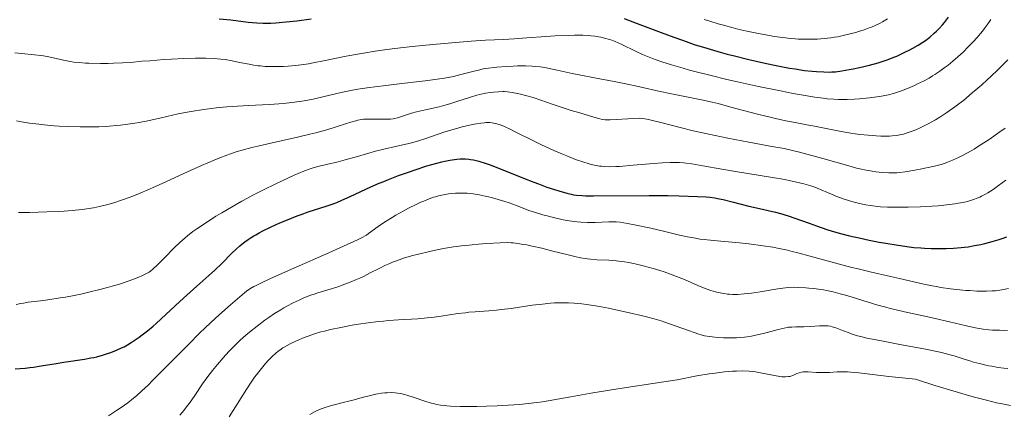
# Model space of a CAD drawing. Units: metres. Extents: x 667334 to 671861, y 4755527 to 4758606.
# Drawn here: x 669286 to 669502, y 4756563 to 4756649 of the extents above; entities that cross this region are included whole.
import ezdxf

# ---------------------------------------------------------------- set-up
doc = ezdxf.new("R2010")
doc.units = ezdxf.units.M
doc.header["$MEASUREMENT"] = 0
for name, color, linetype, lineweight in [('Carátula', 7, 'Continuous', 0), ('Elementos auxiliares', 7, 'Continuous', 0), ('Relieve y altimetría', 7, 'Continuous', 0)]:
    doc.layers.add(name, color=color, linetype=linetype, lineweight=lineweight)

msp = doc.modelspace()

# ---------------------------------------------------------------- linework, layer by layer
at = {"layer": 'Carátula', "color": 7, "linetype": 'Continuous', "lineweight": 0}
msp.add_3dface([(667407.64, 4755526.85), (671861.27, 4755637.3), (671787.64, 4758606.39), (667334.01, 4758495.94)], dxfattribs=at)
at = {"layer": 'Elementos auxiliares', "color": 250, "linetype": 'Continuous', "lineweight": 0}
msp.add_3dface([(668282.42, 4755942.37), (671682.03, 4756026.68), (671623.97, 4758340.05), (668225.52, 4758255.75)], dxfattribs=at)
at = {"layer": 'Relieve y altimetría', "color": 36, "linetype": 'Continuous', "lineweight": 30, "flags": 128}
for points, elevation in [([(669329.5, 4756649.62), (669332.06, 4756649.34), (669335.84, 4756648.89), (669337.78, 4756648.72), (669339.12, 4756648.66), (669339.81, 4756648.65), (669340.86, 4756648.66), (669341.94, 4756648.71), (669342.68, 4756648.76), (669344.19, 4756648.9), (669346.52, 4756649.18), (669349.71, 4756649.6)], 1500), ([(669418.35, 4756649.69), (669421.2, 4756648.58), (669425.86, 4756646.78), (669428.4, 4756645.83), (669431.89, 4756644.6), (669433.68, 4756644), (669436.46, 4756643.13), (669439.39, 4756642.28), (669440.92, 4756641.86), (669442.49, 4756641.45), (669445.7, 4756640.66), (669448.89, 4756639.93), (669450.93, 4756639.5), (669453.46, 4756639.01), (669454.62, 4756638.8), (669455.81, 4756638.6), (669457.88, 4756638.29), (669459.59, 4756638.1), (669460.54, 4756638.02), (669462.1, 4756637.94), (669463.33, 4756637.92), (669463.87, 4756637.94), (669464.68, 4756638), (669466.08, 4756638.19), (669467.65, 4756638.47), (669468.54, 4756638.64), (669469.95, 4756638.94), (669472.12, 4756639.46), (669474, 4756639.98), (669474.9, 4756640.26), (669476.22, 4756640.71), (669477.5, 4756641.19), (669478.11, 4756641.44), (669478.71, 4756641.71), (669479.87, 4756642.25), (669480.94, 4756642.79), (669481.6, 4756643.15), (669482.77, 4756643.81), (669483.81, 4756644.45), (669484.38, 4756644.84), (669485.38, 4756645.6), (669486.34, 4756646.42), (669486.81, 4756646.86), (669487.5, 4756647.56), (669488.14, 4756648.28), (669488.57, 4756648.8), (669489.45, 4756649.98)], 1500), ([(669320.88, 4756587.68), (669322.4, 4756589.08), (669324.57, 4756591), (669327.22, 4756593.32), (669328.44, 4756594.43), (669330.15, 4756596.08), (669332.23, 4756598.15), (669333.21, 4756599.09), (669334.06, 4756599.86), (669334.49, 4756600.22), (669335.16, 4756600.74), (669335.88, 4756601.26), (669336.27, 4756601.52), (669337.11, 4756602.04), (669337.56, 4756602.3), (669338.3, 4756602.71), (669339.11, 4756603.13), (669340.91, 4756604), (669342.83, 4756604.87), (669344.12, 4756605.43), (669346.62, 4756606.43), (669347.47, 4756606.75), (669349.05, 4756607.3), (669352.99, 4756608.57), (669354.52, 4756609.09), (669355.27, 4756609.37), (669356.42, 4756609.83), (669358.25, 4756610.63), (669362.76, 4756612.76), (669364.6, 4756613.57), (669365.59, 4756613.98), (669366.64, 4756614.4), (669368.83, 4756615.24), (669371.05, 4756616.03), (669372.48, 4756616.52), (669375.03, 4756617.35), (669377.22, 4756618), (669378.34, 4756618.28), (669378.98, 4756618.43), (669380.09, 4756618.64), (669381.11, 4756618.78), (669381.61, 4756618.83), (669382.35, 4756618.88), (669383.11, 4756618.89), (669383.5, 4756618.88), (669384.24, 4756618.83), (669384.63, 4756618.78), (669385.29, 4756618.67), (669386.44, 4756618.4), (669387.86, 4756617.97), (669388.7, 4756617.68), (669389.63, 4756617.34), (669391.72, 4756616.53), (669396.28, 4756614.69), (669398.49, 4756613.82), (669399.51, 4756613.42), (669401.39, 4756612.74), (669403.05, 4756612.18), (669404.03, 4756611.87), (669405.74, 4756611.38), (669406.71, 4756611.15), (669407.18, 4756611.06), (669407.9, 4756610.96), (669409.11, 4756610.85), (669409.83, 4756610.82), (669411.57, 4756610.79), (669423.79, 4756610.9), (669427.92, 4756610.87), (669430.38, 4756610.82), (669434.39, 4756610.69), (669436.3, 4756610.57), (669437.11, 4756610.5), (669438.24, 4756610.35), (669438.81, 4756610.25), (669440.06, 4756609.99), (669442.31, 4756609.44), (669445.68, 4756608.58), (669447.31, 4756608.18), (669451.55, 4756607.21), (669452.9, 4756606.85), (669453.58, 4756606.65), (669454.29, 4756606.43), (669455.76, 4756605.93), (669458.88, 4756604.79), (669460.52, 4756604.21), (669462.78, 4756603.46), (669463.96, 4756603.1), (669465.8, 4756602.57), (669467.75, 4756602.07), (669468.78, 4756601.82), (669469.85, 4756601.58), (669472.05, 4756601.12), (669474.28, 4756600.69), (669475.73, 4756600.43), (669478.45, 4756599.98), (669480.8, 4756599.64), (669481.88, 4756599.52), (669483.41, 4756599.38), (669484.16, 4756599.32), (669485.69, 4756599.26), (669487.83, 4756599.24)], 1475), ([(669487.83, 4756599.24), (669488.93, 4756599.26), (669490.58, 4756599.34), (669492.2, 4756599.47), (669492.98, 4756599.55), (669493.74, 4756599.66), (669495.19, 4756599.9), (669496.56, 4756600.18), (669497.42, 4756600.39), (669499.05, 4756600.82), (669500.55, 4756601.27), (669501.25, 4756601.49), (669502.22, 4756601.83)], 1475), ([(669284.78, 4756572.87), (669286.93, 4756573.07), (669288, 4756573.18), (669288.81, 4756573.28), (669290.46, 4756573.53), (669293.78, 4756574.09), (669295.41, 4756574.36), (669299.99, 4756575.04), (669301.38, 4756575.28), (669302.04, 4756575.42), (669302.68, 4756575.56), (669303.9, 4756575.89), (669305.02, 4756576.25), (669305.72, 4756576.5), (669306.98, 4756577), (669308.1, 4756577.49), (669308.63, 4756577.75), (669309.42, 4756578.17), (669310.23, 4756578.66), (669310.66, 4756578.94), (669311.93, 4756579.81), (669312.62, 4756580.33), (669313.75, 4756581.23), (669315, 4756582.27), (669315.66, 4756582.85), (669317.82, 4756584.82), (669320.88, 4756587.68)], 1475)]:
    msp.add_lwpolyline(points, dxfattribs=dict(at, elevation=elevation))
at = {"layer": 'Relieve y altimetría', "color": 36, "linetype": 'Continuous', "lineweight": 0, "flags": 128}
for points, elevation in [([(669409.25, 4756645.99), (669410.45, 4756645.94), (669410.98, 4756645.9), (669411.92, 4756645.79), (669412.71, 4756645.66), (669413.17, 4756645.57), (669413.99, 4756645.37), (669415.08, 4756645.05), (669415.6, 4756644.88), (669416.37, 4756644.59), (669417.64, 4756644.03), (669420.93, 4756642.43), (669422.32, 4756641.8), (669423.07, 4756641.48), (669424.52, 4756640.91), (669425.31, 4756640.62), (669426.59, 4756640.17), (669428.74, 4756639.48), (669431.24, 4756638.75), (669432.64, 4756638.37), (669434.14, 4756637.97), (669437.39, 4756637.15), (669440.85, 4756636.33), (669443.2, 4756635.78), (669447.82, 4756634.76), (669452.58, 4756633.79), (669455.42, 4756633.25), (669457.14, 4756632.94), (669460.14, 4756632.44), (669461.99, 4756632.19), (669462.82, 4756632.09), (669464.33, 4756631.97), (669465.29, 4756631.92), (669465.93, 4756631.91), (669467.24, 4756631.93), (669468.83, 4756632), (669469.94, 4756632.07), (669472.15, 4756632.28), (669473.71, 4756632.47), (669474.43, 4756632.58), (669475.1, 4756632.69), (669476.31, 4756632.94), (669477.39, 4756633.22), (669478.07, 4756633.43), (669479.4, 4756633.91), (669480.95, 4756634.55), (669482, 4756635.01), (669482.67, 4756635.32), (669483.94, 4756635.95), (669485.19, 4756636.62), (669485.96, 4756637.08), (669486.47, 4756637.4), (669487.54, 4756638.12), (669488.74, 4756638.97), (669489.39, 4756639.46), (669490.41, 4756640.29), (669491.5, 4756641.23), (669492.06, 4756641.74), (669492.64, 4756642.29), (669493.8, 4756643.46), (669494.94, 4756644.65), (669495.65, 4756645.44), (669496.9, 4756646.9), (669497.3, 4756647.38), (669497.95, 4756648.24), (669498.47, 4756649.01), (669498.75, 4756649.47)], 1495), ([(669435.87, 4756649.47), (669437.12, 4756649.07), (669438.93, 4756648.52), (669440.08, 4756648.19), (669442.25, 4756647.6), (669443.28, 4756647.34), (669445.23, 4756646.88), (669447.02, 4756646.49), (669448.13, 4756646.27), (669450.17, 4756645.91), (669451.21, 4756645.74), (669453.1, 4756645.47), (669454.79, 4756645.28), (669455.83, 4756645.2), (669456.5, 4756645.16), (669457.81, 4756645.11), (669459.11, 4756645.1), (669459.76, 4756645.12), (669460.73, 4756645.15), (669462.19, 4756645.26), (669463.67, 4756645.43), (669464.42, 4756645.55), (669465.17, 4756645.68), (669466.67, 4756645.98), (669468.16, 4756646.35), (669469.12, 4756646.61), (669469.75, 4756646.8), (669470.94, 4756647.18), (669472.05, 4756647.58), (669472.58, 4756647.79), (669473.34, 4756648.12), (669474.44, 4756648.65), (669474.98, 4756648.94), (669476.05, 4756649.58)], 1505), ([(669284.65, 4756642.13), (669286.15, 4756641.98), (669289.03, 4756641.72), (669290.36, 4756641.56), (669290.98, 4756641.47), (669292.16, 4756641.24), (669295.39, 4756640.5), (669296.83, 4756640.23), (669297.59, 4756640.12), (669298.82, 4756639.99), (669300.19, 4756639.89), (669300.94, 4756639.86), (669303.44, 4756639.81), (669305.17, 4756639.82), (669306.29, 4756639.85), (669308.3, 4756639.92), (669310.09, 4756640.04), (669312.57, 4756640.28), (669314.29, 4756640.42), (669317.34, 4756640.65), (669319.08, 4756640.75), (669321.76, 4756640.89), (669324.33, 4756640.97), (669325.5, 4756640.99), (669326.56, 4756640.98), (669328.39, 4756640.91), (669329.9, 4756640.78), (669330.78, 4756640.66), (669332.34, 4756640.38), (669333.99, 4756640.05), (669336.08, 4756639.62), (669337.08, 4756639.44), (669338.07, 4756639.31), (669338.56, 4756639.26), (669339.57, 4756639.18), (669340.28, 4756639.15), (669341.82, 4756639.13), (669343.6, 4756639.17), (669344.6, 4756639.22), (669346.24, 4756639.37), (669348.08, 4756639.6), (669349.08, 4756639.75), (669350.14, 4756639.94), (669352.41, 4756640.37), (669357.33, 4756641.38), (669359.87, 4756641.87), (669361.14, 4756642.1), (669363.68, 4756642.51), (669366.28, 4756642.87), (669368.06, 4756643.1), (669371.81, 4756643.53), (669376.34, 4756643.99), (669382.23, 4756644.5), (669384.79, 4756644.7), (669387.94, 4756644.89), (669391.87, 4756645.09), (669394.2, 4756645.23), (669397.01, 4756645.42), (669401.15, 4756645.7), (669403.22, 4756645.83), (669406.12, 4756645.96), (669407.41, 4756646), (669408.56, 4756646), (669409.25, 4756645.99)], 1495), ([(669435.26, 4756631.87), (669437.61, 4756631.33), (669438.91, 4756631.01), (669441.73, 4756630.27), (669447.6, 4756628.71), (669450.32, 4756628.02), (669451.55, 4756627.74), (669453.78, 4756627.26), (669455.81, 4756626.87), (669458.38, 4756626.4), (669459.68, 4756626.16), (669465.92, 4756624.94), (669468, 4756624.57), (669469.01, 4756624.42), (669470, 4756624.28), (669471.87, 4756624.07), (669473.59, 4756623.95), (669474.64, 4756623.9), (669475.3, 4756623.89), (669476.49, 4756623.91), (669477.08, 4756623.94), (669478.13, 4756624.05), (669479.04, 4756624.22), (669479.59, 4756624.35), (669480.64, 4756624.67), (669481.72, 4756625.07), (669482.3, 4756625.3), (669483.23, 4756625.72), (669484.84, 4756626.53), (669486.57, 4756627.49), (669487.53, 4756628.07), (669489.11, 4756629.09), (669490.83, 4756630.3), (669491.75, 4756630.98), (669492.71, 4756631.73), (669494.68, 4756633.34), (669496.67, 4756635.05), (669497.95, 4756636.2), (669498.77, 4756636.96), (669500.3, 4756638.42), (669501.07, 4756639.19), (669502.44, 4756640.62)], 1490), ([(669285.06, 4756627.21), (669286.13, 4756627.01), (669287.93, 4756626.73), (669289.98, 4756626.48), (669291.11, 4756626.36), (669293.29, 4756626.18), (669294.44, 4756626.1), (669296.24, 4756626), (669299.01, 4756625.9), (669300.86, 4756625.89), (669301.78, 4756625.9), (669303.14, 4756625.94), (669304.48, 4756626), (669305.34, 4756626.06), (669307.03, 4756626.21), (669307.85, 4756626.3), (669309.45, 4756626.51), (669310.98, 4756626.74), (669311.97, 4756626.91), (669313.85, 4756627.26), (669316.78, 4756627.9), (669320.52, 4756628.74), (669322.45, 4756629.13), (669324.25, 4756629.45), (669325.19, 4756629.6), (669326.63, 4756629.8), (669328.86, 4756630.08), (669331.16, 4756630.31), (669332.34, 4756630.4), (669335.9, 4756630.62), (669340.51, 4756630.84), (669342.62, 4756630.97), (669343.6, 4756631.05), (669345.44, 4756631.24), (669347.12, 4756631.47), (669348.16, 4756631.64), (669350.14, 4756632.02), (669352.23, 4756632.49), (669355.04, 4756633.17), (669356.54, 4756633.5), (669358.73, 4756633.94), (669359.94, 4756634.15), (669361.94, 4756634.46), (669364.2, 4756634.77), (669365.45, 4756634.93), (669369.59, 4756635.4), (669373.44, 4756635.83), (669375.29, 4756636.06), (669377.82, 4756636.42), (669378.93, 4756636.61), (669380.88, 4756636.99), (669382.5, 4756637.38), (669385.12, 4756638.08), (669386.65, 4756638.45), (669387.41, 4756638.6), (669388.56, 4756638.8), (669389.78, 4756638.96), (669390.43, 4756639.02), (669392.53, 4756639.17), (669393.99, 4756639.23), (669394.94, 4756639.26), (669396.69, 4756639.27), (669398.18, 4756639.23), (669398.86, 4756639.18), (669399.88, 4756639.07), (669400.41, 4756638.99), (669401.56, 4756638.79), (669403.61, 4756638.35), (669406.93, 4756637.61), (669408.79, 4756637.22), (669411.79, 4756636.66), (669416.1, 4756635.88), (669418.34, 4756635.44), (669421.78, 4756634.7), (669426.24, 4756633.69), (669428.32, 4756633.24), (669431.23, 4756632.67), (669433.84, 4756632.17), (669435.26, 4756631.87)], 1490), ([(669367.93, 4756627.76), (669368.58, 4756627.93), (669369.72, 4756628.29), (669371.65, 4756628.89), (669372.81, 4756629.21), (669374.78, 4756629.66), (669377.73, 4756630.32), (669379.29, 4756630.72), (669380.07, 4756630.95), (669381.64, 4756631.44), (669384.65, 4756632.42), (669386.04, 4756632.83), (669386.69, 4756633), (669387.9, 4756633.27), (669388.99, 4756633.45), (669389.65, 4756633.53), (669390.77, 4756633.63), (669391.68, 4756633.66), (669392.09, 4756633.65), (669392.7, 4756633.6), (669393.75, 4756633.44), (669394.93, 4756633.2), (669395.6, 4756633.05), (669396.67, 4756632.78), (669398.34, 4756632.32), (669400.02, 4756631.77), (669402.55, 4756630.91), (669404.07, 4756630.39), (669406.73, 4756629.53), (669408.57, 4756628.96), (669411.7, 4756628.01), (669413.02, 4756627.65), (669413.51, 4756627.54), (669414.16, 4756627.46), (669414.5, 4756627.45), (669415.28, 4756627.47), (669420.46, 4756627.78), (669421.61, 4756627.8), (669422.11, 4756627.77), (669422.87, 4756627.68), (669423.29, 4756627.6), (669424.28, 4756627.37), (669426.35, 4756626.84), (669430.58, 4756625.76), (669433.49, 4756625.08), (669438.29, 4756624.02), (669441.06, 4756623.44), (669445.65, 4756622.55), (669450.71, 4756621.65), (669453.41, 4756621.21), (669456.75, 4756620.34), (669461.87, 4756618.96), (669467.6, 4756617.35), (669469.25, 4756616.9), (669469.99, 4756616.71), (669471.39, 4756616.41), (669472.68, 4756616.18), (669473.49, 4756616.06), (669474.99, 4756615.9), (669476.38, 4756615.83), (669477.06, 4756615.83), (669478.13, 4756615.88), (669478.69, 4756615.93), (669479.94, 4756616.08), (669482.1, 4756616.43), (669483.61, 4756616.72), (669484.6, 4756616.92), (669486.36, 4756617.32), (669487.88, 4756617.71), (669488.71, 4756617.97), (669489.23, 4756618.16), (669490.33, 4756618.62), (669491.64, 4756619.21), (669492.38, 4756619.58), (669493.64, 4756620.25), (669495.06, 4756621.06), (669495.83, 4756621.52), (669496.65, 4756622.04), (669498.37, 4756623.17), (669500.73, 4756624.8), (669501.88, 4756625.63)], 1485), ([(669285.49, 4756607.14), (669287.91, 4756607.18), (669291.74, 4756607.28), (669294.28, 4756607.4), (669295.52, 4756607.48), (669297.29, 4756607.62), (669299.47, 4756607.84), (669300.5, 4756607.98), (669301.97, 4756608.21), (669303.23, 4756608.46), (669303.85, 4756608.6), (669304.77, 4756608.82), (669305.39, 4756608.99), (669306.62, 4756609.35), (669307.88, 4756609.76), (669308.74, 4756610.07), (669310.54, 4756610.75), (669312.15, 4756611.41), (669315.57, 4756612.89), (669317.92, 4756613.95), (669322.52, 4756616.06), (669325.66, 4756617.48), (669328.39, 4756618.64), (669329.62, 4756619.14), (669331.19, 4756619.72), (669331.96, 4756619.99), (669333.48, 4756620.49), (669334.52, 4756620.79), (669336.69, 4756621.38), (669338.01, 4756621.7), (669340.82, 4756622.34), (669346.65, 4756623.64), (669349.42, 4756624.3), (669350.72, 4756624.64), (669353.09, 4756625.3), (669355.16, 4756625.93), (669357.43, 4756626.66), (669358.35, 4756626.94), (669359.46, 4756627.26), (669359.91, 4756627.38), (669360.69, 4756627.53), (669361.16, 4756627.59), (669362.08, 4756627.64), (669363.29, 4756627.63), (669364.98, 4756627.58), (669365.76, 4756627.57), (669366.64, 4756627.59), (669367.04, 4756627.62), (669367.63, 4756627.7), (669367.93, 4756627.76)], 1485), ([(669306.04, 4756591), (669307.65, 4756591.49), (669308.74, 4756591.85), (669310.74, 4756592.56), (669311.91, 4756593.02), (669312.55, 4756593.29), (669313.58, 4756593.78), (669314.16, 4756594.12), (669314.46, 4756594.34), (669314.97, 4756594.75), (669315.99, 4756595.72), (669317.42, 4756597.17), (669319.72, 4756599.49), (669320.89, 4756600.61), (669322.02, 4756601.62), (669322.58, 4756602.08), (669323.74, 4756602.98), (669324.58, 4756603.58), (669326.48, 4756604.85), (669328.79, 4756606.32), (669330.09, 4756607.11), (669332.21, 4756608.36), (669334.49, 4756609.64), (669335.68, 4756610.29), (669336.9, 4756610.94), (669339.36, 4756612.2), (669341.77, 4756613.39), (669343.29, 4756614.12), (669345.96, 4756615.34), (669346.8, 4756615.71), (669348.24, 4756616.29), (669349.43, 4756616.73), (669350.13, 4756616.95), (669351.46, 4756617.31), (669353.04, 4756617.68), (669355.58, 4756618.28), (669357.12, 4756618.68), (669359.84, 4756619.44), (669363.76, 4756620.56), (669365.64, 4756621.06), (669368.16, 4756621.64), (669371.11, 4756622.3), (669372.51, 4756622.66), (669373.21, 4756622.86), (669374.62, 4756623.31), (669377.5, 4756624.3), (669379, 4756624.8), (669381.32, 4756625.49), (669382.83, 4756625.89), (669383.77, 4756626.12), (669385.44, 4756626.5), (669385.97, 4756626.6), (669386.88, 4756626.75), (669387.62, 4756626.83), (669388.06, 4756626.86), (669388.86, 4756626.84), (669389.38, 4756626.8), (669389.66, 4756626.76), (669390.11, 4756626.66), (669390.91, 4756626.42), (669391.91, 4756626.04), (669392.51, 4756625.78), (669393.18, 4756625.47), (669394.71, 4756624.72), (669398.27, 4756622.93), (669400.16, 4756622.01), (669402.91, 4756620.74), (669404.64, 4756620), (669405.72, 4756619.55), (669407.66, 4756618.79), (669409.45, 4756618.16), (669410.45, 4756617.86), (669411.06, 4756617.7), (669412.2, 4756617.45), (669412.95, 4756617.33), (669413.34, 4756617.28), (669413.98, 4756617.23), (669415.09, 4756617.19), (669416.48, 4756617.23), (669417.3, 4756617.27), (669420.31, 4756617.5), (669424.75, 4756617.88), (669426.75, 4756618.03), (669428.41, 4756618.12), (669429.14, 4756618.13), (669430.47, 4756618.1), (669431.32, 4756618.04), (669431.9, 4756617.98), (669433.13, 4756617.82), (669435.58, 4756617.41), (669439.76, 4756616.67), (669442.27, 4756616.24), (669450.88, 4756614.84), (669453.56, 4756614.37), (669454.77, 4756614.13), (669455.86, 4756613.9), (669457.73, 4756613.44), (669459.25, 4756612.99), (669460.11, 4756612.7), (669460.62, 4756612.51), (669461.55, 4756612.14)], 1480), ([(669461.55, 4756612.14), (669462.95, 4756611.53), (669464.14, 4756611), (669464.76, 4756610.74), (669465.78, 4756610.35), (669466.34, 4756610.16), (669467.54, 4756609.78), (669468.8, 4756609.44), (669469.64, 4756609.22), (669471.24, 4756608.87), (669472.32, 4756608.67), (669472.83, 4756608.6), (669473.85, 4756608.48), (669474.55, 4756608.42), (669476.1, 4756608.35), (669477.94, 4756608.31), (669478.96, 4756608.3), (669480.62, 4756608.32), (669483.33, 4756608.4), (669485.89, 4756608.55), (669487.18, 4756608.65), (669489.07, 4756608.83), (669490.84, 4756609.06), (669491.66, 4756609.19), (669493, 4756609.45), (669493.62, 4756609.6), (669494.49, 4756609.85), (669494.91, 4756609.98), (669495.72, 4756610.28), (669496.31, 4756610.53), (669496.69, 4756610.72), (669497.46, 4756611.12), (669498.05, 4756611.47), (669499.23, 4756612.22), (669500.42, 4756613.05), (669502.04, 4756614.22)], 1480), ([(669307.98, 4756564.43), (669309.44, 4756565.46), (669310.7, 4756566.45), (669311.38, 4756567.02), (669312.55, 4756568.06), (669313.97, 4756569.42), (669314.81, 4756570.25), (669317.89, 4756573.36), (669322.74, 4756578.27), (669325.22, 4756580.71), (669326.42, 4756581.86), (669328.69, 4756583.99), (669330.76, 4756585.86), (669331.99, 4756586.95), (669334.02, 4756588.7), (669335.06, 4756589.55), (669335.53, 4756589.91), (669336.26, 4756590.41), (669337.11, 4756590.91), (669337.6, 4756591.17), (669338.47, 4756591.6), (669340.78, 4756592.68), (669345.85, 4756594.95), (669353.55, 4756598.34), (669356.75, 4756599.76), (669359.83, 4756601.16), (669360.99, 4756601.74), (669361.51, 4756602.03), (669361.79, 4756602.2), (669362.28, 4756602.54), (669364.35, 4756604.07), (669365.75, 4756605.03), (669367.42, 4756606.08), (669368.22, 4756606.55), (669369.85, 4756607.47), (669371.06, 4756608.11), (669372.74, 4756608.93), (669373.76, 4756609.4), (669374.39, 4756609.67), (669375.53, 4756610.12), (669376.51, 4756610.48), (669376.96, 4756610.62), (669377.63, 4756610.81), (669378.68, 4756611.04), (669379.76, 4756611.22), (669380.36, 4756611.29), (669381.31, 4756611.38), (669382.35, 4756611.42), (669382.89, 4756611.41), (669383.89, 4756611.37), (669384.41, 4756611.33), (669385.22, 4756611.24), (669386.5, 4756611.05), (669387.84, 4756610.77), (669388.54, 4756610.61), (669389.26, 4756610.42), (669390.72, 4756610), (669392.16, 4756609.55), (669393.08, 4756609.24), (669394.71, 4756608.66), (669397.44, 4756607.63), (669398.89, 4756607.14), (669400.52, 4756606.66), (669401.43, 4756606.41), (669402.84, 4756606.05), (669404.94, 4756605.58), (669406.24, 4756605.34), (669406.86, 4756605.24), (669408.04, 4756605.1), (669408.81, 4756605.03), (669410.31, 4756604.96), (669411.99, 4756604.98), (669414.99, 4756605.12), (669416.04, 4756605.13), (669416.56, 4756605.1), (669417.42, 4756605.02), (669419.08, 4756604.76), (669420.56, 4756604.47), (669424.14, 4756603.72), (669426.96, 4756603.06), (669430.46, 4756602.21), (669432.19, 4756601.83), (669433.98, 4756601.5), (669434.92, 4756601.35), (669435.9, 4756601.22), (669437.92, 4756601), (669443.61, 4756600.53), (669445.7, 4756600.29), (669448.81, 4756599.83), (669450.94, 4756599.53), (669452.33, 4756599.28), (669454.11, 4756598.9), (669455.18, 4756598.64), (669456.39, 4756598.33), (669459.13, 4756597.6), (669465.25, 4756595.92), (669468.25, 4756595.13), (669469.65, 4756594.78), (669472.26, 4756594.16), (669476.77, 4756593.17), (669478.74, 4756592.72)], 1470), ([(669364.74, 4756594.99), (669365.83, 4756595.51), (669366.94, 4756596.01), (669367.51, 4756596.25), (669368.38, 4756596.59), (669368.96, 4756596.8), (669370.16, 4756597.2), (669371.97, 4756597.74), (669373.19, 4756598.06), (669375.6, 4756598.63), (669377.96, 4756599.11), (669379.13, 4756599.32), (669380.89, 4756599.61), (669382.67, 4756599.85), (669383.58, 4756599.96), (669386.34, 4756600.23), (669388.11, 4756600.36), (669391.13, 4756600.52), (669392.7, 4756600.55), (669393.51, 4756600.53), (669394.01, 4756600.49), (669395.03, 4756600.37), (669396.25, 4756600.17), (669396.96, 4756600.04), (669398.15, 4756599.79), (669400.25, 4756599.31), (669402.71, 4756598.7), (669406.04, 4756597.85), (669407.5, 4756597.5), (669408.73, 4756597.23), (669409.27, 4756597.13), (669410.28, 4756596.98), (669410.94, 4756596.9), (669412.34, 4756596.81), (669414.99, 4756596.69), (669416.6, 4756596.56), (669417.77, 4756596.43), (669418.39, 4756596.34), (669419.36, 4756596.18), (669420.37, 4756595.98), (669421.06, 4756595.83), (669422.49, 4756595.49), (669424.67, 4756594.89), (669426.12, 4756594.45), (669427.06, 4756594.14), (669428.85, 4756593.52), (669429.8, 4756593.16), (669431.54, 4756592.45), (669434.48, 4756591.17), (669435.73, 4756590.65), (669436.3, 4756590.43), (669437.36, 4756590.06), (669438.33, 4756589.77), (669438.96, 4756589.62), (669440.17, 4756589.4), (669440.99, 4756589.29), (669441.42, 4756589.25), (669442.11, 4756589.21), (669443.27, 4756589.22), (669444.64, 4756589.32), (669445.42, 4756589.4), (669446.28, 4756589.52), (669448.16, 4756589.8), (669452.03, 4756590.42), (669453.72, 4756590.64), (669454.44, 4756590.71), (669455.65, 4756590.77), (669456.62, 4756590.74), (669458.13, 4756590.62), (669458.82, 4756590.58), (669459.84, 4756590.52), (669460.42, 4756590.46), (669461.44, 4756590.32), (669462.03, 4756590.22), (669462.68, 4756590.09), (669464.14, 4756589.75), (669465.73, 4756589.33), (669466.84, 4756589.02), (669469.06, 4756588.37), (669470.68, 4756587.87), (669472.82, 4756587.21), (669473.93, 4756586.88), (669475.7, 4756586.39), (669476.65, 4756586.14), (669477.65, 4756585.9), (669479.78, 4756585.42), (669484.29, 4756584.46), (669486.52, 4756583.96), (669489.68, 4756583.22), (669493.4, 4756582.32), (669495, 4756581.97), (669495.73, 4756581.83), (669497.07, 4756581.61), (669498.3, 4756581.47), (669499.08, 4756581.41), (669500.62, 4756581.35), (669502.41, 4756581.33)], 1465), ([(669320.9, 4756562.78), (669321.75, 4756563.8), (669322.56, 4756564.84), (669322.96, 4756565.38), (669324.13, 4756567.09), (669325.83, 4756569.6), (669326.81, 4756570.96), (669327.53, 4756571.91), (669328.04, 4756572.55), (669329.1, 4756573.85), (669330.36, 4756575.3), (669331.63, 4756576.7), (669332.27, 4756577.36), (669332.9, 4756577.99), (669334.14, 4756579.18), (669335.36, 4756580.27), (669336.18, 4756580.96), (669337.83, 4756582.28), (669339.51, 4756583.54), (669340.37, 4756584.14), (669341.67, 4756585.02), (669343, 4756585.84), (669343.67, 4756586.24), (669344.35, 4756586.62), (669345.71, 4756587.33), (669347.04, 4756587.97), (669347.91, 4756588.36), (669349.53, 4756589.01), (669350.09, 4756589.22), (669351.15, 4756589.58), (669354.32, 4756590.52), (669355.95, 4756591.04), (669356.83, 4756591.35), (669358.21, 4756591.87), (669359.65, 4756592.47), (669360.38, 4756592.8), (669361.13, 4756593.16), (669362.65, 4756593.92), (669364.74, 4756594.99)], 1465), ([(669478.74, 4756592.72), (669484.07, 4756591.46), (669485.87, 4756591.08), (669486.82, 4756590.91), (669487.81, 4756590.74), (669489.87, 4756590.46), (669491.93, 4756590.23), (669493.26, 4756590.1), (669494.11, 4756590.04), (669495.67, 4756589.95), (669496.45, 4756589.92), (669497.82, 4756589.91), (669499, 4756589.97), (669499.73, 4756590.03), (669501.13, 4756590.24), (669502.61, 4756590.52)], 1470), ([(669284.96, 4756587.03), (669285.97, 4756587.19), (669286.56, 4756587.3), (669287.58, 4756587.52), (669290.35, 4756587.84), (669291.95, 4756588.04), (669294.66, 4756588.43), (669295.79, 4756588.61), (669297.67, 4756588.95), (669299.13, 4756589.26), (669301.22, 4756589.79), (669303.01, 4756590.24), (669305.04, 4756590.74), (669306.04, 4756591)], 1480), ([(669362.21, 4756582.99), (669364.43, 4756583.27), (669365.54, 4756583.38), (669366.64, 4756583.48), (669368.83, 4756583.63), (669373.08, 4756583.89), (669375.15, 4756584.07), (669376.17, 4756584.18), (669378.17, 4756584.44), (669381.87, 4756585), (669383.5, 4756585.21), (669384.25, 4756585.29), (669385.68, 4756585.4), (669388.61, 4756585.58), (669390.36, 4756585.75), (669391.35, 4756585.87), (669393.52, 4756586.16), (669398.17, 4756586.82), (669400.38, 4756587.1), (669402.17, 4756587.28), (669403.02, 4756587.34), (669404.25, 4756587.4), (669405.47, 4756587.4), (669406.09, 4756587.39), (669407.36, 4756587.31), (669408.02, 4756587.25), (669409.05, 4756587.14), (669410.14, 4756586.99), (669412.47, 4756586.62), (669414.87, 4756586.17), (669416.46, 4756585.85), (669419.47, 4756585.2), (669422.08, 4756584.59), (669423.25, 4756584.29), (669424.89, 4756583.85), (669426.46, 4756583.39), (669427.22, 4756583.14), (669429.52, 4756582.34), (669432.4, 4756581.28), (669433.69, 4756580.83), (669434.72, 4756580.5), (669435.22, 4756580.36), (669435.94, 4756580.17), (669437.04, 4756579.96), (669437.61, 4756579.88), (669438.86, 4756579.75), (669440.12, 4756579.68), (669440.8, 4756579.67), (669441.87, 4756579.67), (669442.99, 4756579.72), (669443.56, 4756579.76), (669444.73, 4756579.87), (669445.32, 4756579.94), (669446.22, 4756580.08), (669447.11, 4756580.25), (669448.87, 4756580.65), (669452.1, 4756581.51), (669453.45, 4756581.84), (669454.04, 4756581.94), (669454.4, 4756582), (669455.07, 4756582.07), (669455.97, 4756582.11), (669457.11, 4756582.1), (669457.71, 4756582.1), (669459.18, 4756582.17), (669461.15, 4756582.31), (669462.01, 4756582.34), (669462.71, 4756582.33), (669463.02, 4756582.31), (669463.59, 4756582.22), (669463.95, 4756582.13), (669464.73, 4756581.87), (669465.81, 4756581.46), (669467.46, 4756580.83), (669468.33, 4756580.52), (669469.53, 4756580.15), (669470.23, 4756579.96), (669471.54, 4756579.66), (669474.38, 4756579.09), (669478.44, 4756578.32), (669484.39, 4756577.2), (669486.91, 4756576.68), (669487.93, 4756576.46), (669489.54, 4756576.06), (669490.72, 4756575.72), (669492.65, 4756575.08), (669494.14, 4756574.63), (669494.97, 4756574.39), (669496.28, 4756574.05), (669497.64, 4756573.73), (669498.32, 4756573.59), (669498.99, 4756573.46), (669500.32, 4756573.23), (669501.62, 4756573.05), (669502.46, 4756572.96)], 1460), ([(669331.71, 4756562.38), (669335.56, 4756568.55), (669336.64, 4756570.18), (669337.27, 4756571.08), (669337.67, 4756571.62), (669338.46, 4756572.64), (669339.67, 4756574.08), (669340.28, 4756574.74), (669341.13, 4756575.63), (669341.92, 4756576.36), (669342.42, 4756576.77), (669342.77, 4756577.02), (669343.48, 4756577.5), (669344.38, 4756578.03), (669345.04, 4756578.38), (669346.48, 4756579.06), (669348.11, 4756579.75), (669349, 4756580.08), (669350.43, 4756580.56), (669351.83, 4756580.98), (669352.6, 4756581.19), (669353.89, 4756581.5), (669356.2, 4756581.99), (669358.69, 4756582.45), (669360.06, 4756582.67), (669362.21, 4756582.99)], 1460), ([(669351.89, 4756564.11), (669352.99, 4756564.51), (669353.64, 4756564.71), (669355, 4756565.1), (669356.38, 4756565.46), (669358.21, 4756565.91), (669359.08, 4756566.13), (669360.88, 4756566.61), (669362.97, 4756567.16), (669363.88, 4756567.37), (669364.31, 4756567.45), (669365.11, 4756567.58), (669365.85, 4756567.65), (669366.32, 4756567.68), (669367.22, 4756567.7), (669368.11, 4756567.65), (669368.58, 4756567.6), (669369.33, 4756567.48), (669370.18, 4756567.28), (669370.65, 4756567.15), (669372.26, 4756566.64), (669374.61, 4756565.84), (669375.76, 4756565.48), (669376.73, 4756565.21), (669377.23, 4756565.1), (669378.03, 4756564.97), (669378.93, 4756564.86), (669379.43, 4756564.81), (669380.27, 4756564.75), (669382.33, 4756564.68), (669384.66, 4756564.65), (669385.98, 4756564.66), (669388.13, 4756564.7), (669390.44, 4756564.78), (669391.64, 4756564.84), (669394.1, 4756565.01), (669395.35, 4756565.11), (669397.24, 4756565.31), (669399.14, 4756565.54), (669400.4, 4756565.71), (669402.91, 4756566.1), (669406.64, 4756566.74), (669411.47, 4756567.63), (669413.81, 4756568.04), (669415.52, 4756568.33), (669418.81, 4756568.84), (669424.62, 4756569.68), (669427.03, 4756570.03), (669429.94, 4756570.52), (669434.28, 4756571.34), (669436.96, 4756571.8), (669438.31, 4756571.99), (669440.32, 4756572.23), (669442.09, 4756572.38), (669442.98, 4756572.43), (669444.32, 4756572.44), (669445.71, 4756572.38), (669446.42, 4756572.31), (669447.15, 4756572.22), (669448.61, 4756571.97), (669451.33, 4756571.44), (669452.46, 4756571.24), (669452.93, 4756571.18), (669453.72, 4756571.14), (669454.33, 4756571.19), (669454.68, 4756571.25), (669454.89, 4756571.32), (669455.28, 4756571.46), (669456.17, 4756571.87), (669456.67, 4756572.05), (669457.25, 4756572.18), (669457.57, 4756572.22), (669457.91, 4756572.23), (669458.69, 4756572.22), (669460.54, 4756572.1), (669461.6, 4756572.07), (669462.16, 4756572.08), (669463.35, 4756572.13), (669465.05, 4756572.22), (669465.94, 4756572.24), (669467.32, 4756572.22), (669468.04, 4756572.17), (669469.78, 4756572), (669476.34, 4756571.25), (669482.22, 4756570.64), (669486.47, 4756569.28), (669488.95, 4756568.51), (669493.13, 4756567.27), (669494.87, 4756566.78), (669497.77, 4756566.01), (669500, 4756565.48), (669501.19, 4756565.22), (669503.08, 4756564.88)], 1455), ([(669305.22, 4756562.64), (669307.01, 4756563.77), (669307.98, 4756564.43)], 1470), ([(669349.4, 4756562.93), (669350.57, 4756563.54), (669351.36, 4756563.89), (669351.89, 4756564.11)], 1455)]:
    msp.add_lwpolyline(points, dxfattribs=dict(at, elevation=elevation))

doc.saveas('drawing.dxf')
